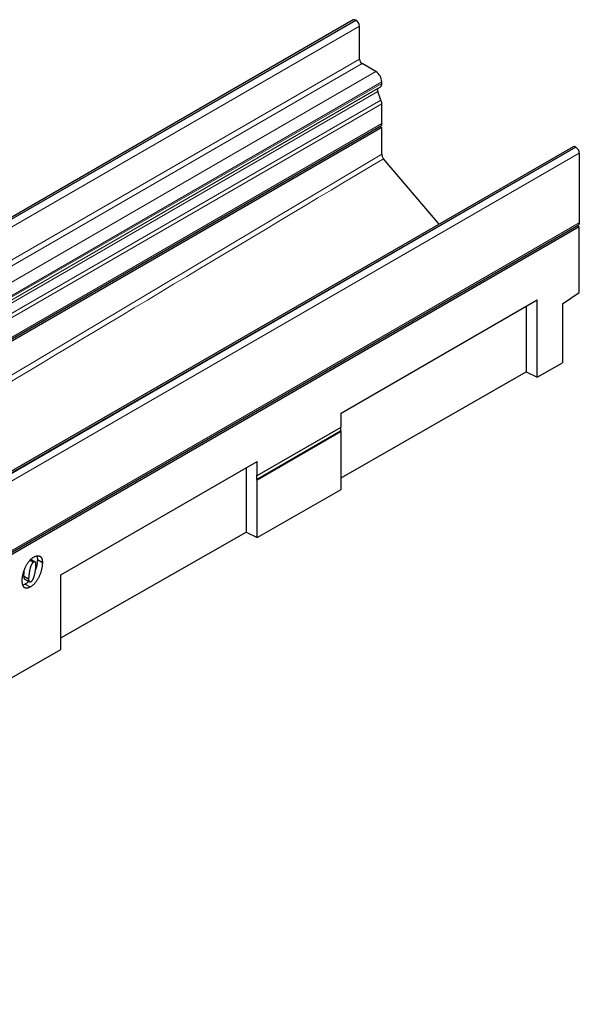
# Model space of a CAD drawing. Units: millimetres. Extents: x 0 to 1506, y 0 to 1228.
# Drawn here: x 157 to 204, y 42 to 125 of the extents above; entities that cross this region are included whole.
import ezdxf

# ---------------------------------------------------------------- set-up
doc = ezdxf.new("R2010")
doc.units = ezdxf.units.MM

msp = doc.modelspace()

# ---------------------------------------------------------------- linework, layer by layer
at = {"color": 7, "linetype": 'Continuous', "lineweight": 25}
for p, q in [((185.4822, 125.1232), (44.0609, 43.4824)), ((185.7176, 125.083), (185.6822, 125.1034)), ((186.0004, 121.8168), (186.0004, 124.5931)), ((187.3793, 120.7759), (186.2125, 121.4494)), ((187.565, 119.3716), (187.7292, 119.4664)), ((187.8742, 119.7869), (187.8742, 119.9186)), ((187.808, 118.3828), (187.5314, 119.0953)), ((187.8742, 116.4154), (187.8742, 118.0589)), ((46.368, 34.587), (187.7893, 116.2278)), ((187.8742, 116.081), (46.4529, 34.4402)), ((187.7046, 116.1789), (187.8742, 116.081)), ((187.8742, 113.8301), (187.8742, 116.081)), ((203.9731, 114.4486), (62.5517, 32.8078)), ((204.173, 114.4288), (204.2084, 114.4084)), ((192.7004, 107.9411), (188.0264, 113.4526)), ((204.4912, 113.9185), (204.4912, 108.0474)), ((62.985, 26.219), (204.4064, 107.8598)), ((204.4912, 107.713), (63.0699, 26.0722)), ((204.3216, 107.8109), (204.4912, 107.713)), ((204.4912, 102.2084), (204.4912, 107.713)), ((203.077, 101.2491), (204.4912, 102.2084)), ((184.4561, 92.0561), (200.9557, 101.5811)), ((200.0329, 101.0484), (200.0329, 95.5179)), ((200.9557, 95.0705), (200.9557, 101.5811)), ((203.077, 101.2491), (203.077, 96.2829)), ((200.9557, 95.0705), (203.077, 96.2829)), ((184.4561, 86.6154), (200.0329, 95.5179)), ((200.0329, 95.5179), (200.9557, 95.0705)), ((184.4561, 90.8775), (184.4561, 92.0561)), ((177.3325, 86.4715), (184.412, 90.5584)), ((177.385, 86.7955), (184.4561, 90.8775)), ((177.385, 86.4461), (184.4561, 90.5281)), ((184.412, 90.8521), (184.412, 90.5584)), ((184.412, 90.5584), (184.4561, 90.5281)), ((184.4561, 85.6406), (184.4561, 90.5281)), ((160.8854, 78.449), (177.385, 87.974)), ((177.385, 86.7955), (177.385, 87.974)), ((176.4622, 87.4413), (176.4622, 82.0467)), ((177.3325, 86.8209), (177.3325, 86.4715)), ((177.385, 86.7955), (177.3325, 86.8209)), ((177.3325, 86.4715), (177.385, 86.4461)), ((177.385, 81.5993), (177.385, 86.4461)), ((177.385, 81.5993), (184.4561, 85.6406)), ((160.8854, 73.1442), (176.4622, 82.0467)), ((176.4622, 82.0467), (177.385, 81.5993)), ((158.291, 79.6879), (158.5839, 79.5188)), ((158.7131, 79.5374), (158.3444, 79.7502)), ((158.9021, 79.74), (159.3264, 79.4951)), ((157.7451, 78.3594), (157.7451, 78.3497)), ((157.7451, 78.3497), (158.1693, 78.1047)), ((157.8164, 78.1078), (158.2407, 77.8629)), ((158.1693, 78.1145), (158.1693, 78.1047)), ((160.8854, 72.1694), (160.8854, 78.449)), ((157.8873, 77.6765), (157.6887, 77.5938)), ((157.8873, 77.6765), (158.3115, 77.4315)), ((153.8143, 68.1281), (160.8854, 72.1694))]:
    msp.add_line(p, q, dxfattribs=at)
at = {"color": 8, "linetype": 'Continuous', "lineweight": 18}
for p, q in [((44.2608, 43.4626), (185.6822, 125.1034)), ((44.2962, 43.4422), (185.7176, 125.083)), ((44.579, 42.9523), (186.0004, 124.5931)), ((44.579, 40.176), (186.0004, 121.8168)), ((44.7912, 39.8086), (186.2125, 121.4494)), ((45.9579, 39.1351), (187.3793, 120.7759)), ((46.1437, 37.7308), (187.565, 119.3716)), ((46.3079, 37.8256), (187.7292, 119.4664)), ((46.4529, 38.2777), (187.8742, 119.9186)), ((46.4529, 38.1461), (187.8742, 119.7869)), ((46.11, 37.4545), (187.5314, 119.0953)), ((46.3866, 36.742), (187.808, 118.3828)), ((46.387, 36.7411), (187.8083, 118.382)), ((46.4529, 36.4181), (187.8742, 118.0589)), ((46.4529, 34.7746), (187.8742, 116.4154)), ((204.173, 114.4288), (62.7517, 32.788)), ((204.2084, 114.4084), (62.787, 32.7676)), ((204.4912, 113.9185), (63.0699, 32.2777)), ((63.0699, 26.4066), (204.4912, 108.0474)), ((157.7451, 78.3594), (158.1693, 78.1145))]:
    msp.add_line(p, q, dxfattribs=at)
at = {"color": 7, "linetype": 'Continuous', "lineweight": 25, "flags": 128}
for points in [[(187.8742, 116.4154), (187.8522, 116.3001), (187.7894, 116.2278), (187.7893, 116.2278)], [(204.4912, 108.0474), (204.4692, 107.9321), (204.4064, 107.8598), (204.4064, 107.8598)]]:
    msp.add_lwpolyline(points, dxfattribs=at)
at = {"color": 8, "linetype": 'Continuous', "lineweight": 18, "flags": 128}
msp.add_lwpolyline([(46.4529, 29.4511), (59.1291, 37.0147), (117.1596, 71.6385), (124.4134, 75.9664), (153.4287, 93.278), (187.8742, 113.8301)], dxfattribs=at)
at = {"color": 7, "linetype": 'Continuous', "lineweight": 25}
for centre, radius, start, end in [((185.565, 124.9398), 0.2012, 54.382423, 114.307119), ((185.3863, 124.5651), 0.6147, 2.605478, 57.394522), ((186.461, 121.8378), 0.461, 182.605478, 237.394522), ((186.7996, 119.8696), 1.0758, 2.605478, 57.394522), ((187.7234, 119.2121), 0.2248, 134.787244, 211.317356), ((187.5238, 119.7524), 0.3521, 305.691745, 5.621371), ((187.1451, 118.1254), 0.7111, 21.148855, 21.220585), ((186.9638, 118.0414), 0.9106, 1.102814, 21.961352), ((204.0559, 114.2653), 0.2012, 54.382423, 114.307119), ((203.8772, 113.8906), 0.6147, 2.605478, 57.394522)]:
    msp.add_arc(centre, radius, start, end, dxfattribs=at)
at = {"color": 8, "linetype": 'Continuous', "lineweight": 18}
msp.add_open_spline([(188.0264, 113.4526), (164.4794, 99.3618), (140.9329, 85.2759), (93.837, 57.1129), (70.2876, 43.0357), (46.7357, 28.9612)], degree=3, knots=[0, 0, 0, 0, 0.5, 0.5, 1, 1, 1, 1], dxfattribs=at)
at = {"color": 7, "linetype": 'Continuous', "lineweight": 25}
for points, knots in [([(187.8742, 113.8301), (187.8742, 113.8001), (187.8777, 113.7689), (187.8915, 113.7037), (187.9019, 113.6701), (187.9284, 113.6043), (187.9449, 113.5712), (187.9822, 113.5093), (188.0034, 113.4797), (188.0264, 113.4526)], [0, 0, 0, 0, 0.25, 0.25, 0.5, 0.5, 0.75, 0.75, 1, 1, 1, 1]), ([(157.6294, 77.9661), (157.6298, 77.9931), (157.6306, 78.0473), (157.6364, 78.1318), (157.6462, 78.2195), (157.6593, 78.3101), (157.6767, 78.4039), (157.6982, 78.5009), (157.723, 78.6009), (157.7513, 78.7029), (157.7831, 78.8052), (157.8184, 78.9058), (157.8565, 79.0037), (157.898, 79.0987), (157.9422, 79.1909), (157.9897, 79.2801), (158.0402, 79.3666), (158.0934, 79.45), (158.1491, 79.5298), (158.2076, 79.6041), (158.2677, 79.6742), (158.3301, 79.7383), (158.3942, 79.7979), (158.4605, 79.8519), (158.5288, 79.9007), (158.5751, 79.9287), (158.5984, 79.9428)], [0, 0, 0, 0, 0.04019186, 0.08072975, 0.12220988, 0.16447883, 0.20745568, 0.25147643, 0.29678668, 0.34302064, 0.38918865, 0.43426262, 0.47807522, 0.5209069, 0.56280357, 0.60409345, 0.64481849, 0.68549781, 0.72553574, 0.76492457, 0.80366248, 0.84234465, 0.88091443, 0.91980933, 0.95956, 1, 1, 1, 1]), ([(158.5839, 79.5188), (158.5736, 79.5123), (158.5528, 79.4994), (158.5223, 79.4724), (158.4929, 79.4405), (158.4647, 79.4031), (158.4374, 79.3609), (158.4112, 79.3132), (158.3858, 79.2604), (158.3621, 79.2026), (158.3394, 79.1409), (158.3177, 79.0761), (158.2976, 79.0083), (158.2787, 78.9377), (158.2615, 78.8641), (158.2459, 78.7878), (158.2315, 78.7084), (158.2185, 78.6276), (158.2071, 78.5478), (158.197, 78.4714), (158.1886, 78.4), (158.1818, 78.3335), (158.1759, 78.2716), (158.1725, 78.215), (158.1698, 78.1629), (158.1695, 78.1302), (158.1693, 78.1145)], [0, 0, 0, 0, 0.0266758, 0.0533986, 0.0809283, 0.1091935, 0.1398401, 0.1725814, 0.2082974, 0.247106, 0.2883713, 0.3316282, 0.3765292, 0.4239499, 0.4735447, 0.5254064, 0.5796946, 0.6364588, 0.6926219, 0.7458269, 0.7960895, 0.842743, 0.8868735, 0.9274038, 0.9651085, 1, 1, 1, 1]), ([(158.7864, 79.3211), (158.7859, 79.3434), (158.7848, 79.3861), (158.7752, 79.4418), (158.7592, 79.4869), (158.7368, 79.5209), (158.7081, 79.5429), (158.6725, 79.551), (158.6299, 79.5423), (158.5997, 79.5268), (158.5839, 79.5188)], [0, 0, 0, 0, 0.1534453, 0.2932076, 0.4209829, 0.5412596, 0.6542954, 0.7637426, 0.8765736, 1, 1, 1, 1]), ([(158.5984, 79.9428), (158.6225, 79.9563), (158.6701, 79.9827), (158.74, 80.0117), (158.8079, 80.0342), (158.8731, 80.0468), (158.9361, 80.0521), (158.9968, 80.0489), (159.0545, 80.0364), (159.1099, 80.0168), (159.1612, 79.9883), (159.2056, 79.9485), (159.2431, 79.8982), (159.2738, 79.8378), (159.2975, 79.767), (159.3141, 79.686), (159.3249, 79.5954), (159.3259, 79.5292), (159.3264, 79.4951)], [0, 0, 0, 0, 0.0614645, 0.1210134, 0.1797107, 0.23787, 0.2958006, 0.3541307, 0.4135642, 0.4742078, 0.5352503, 0.5960012, 0.6573861, 0.7199916, 0.7849491, 0.8526776, 0.9242019, 1, 1, 1, 1]), ([(158.9021, 79.74), (158.8932, 79.6054), (158.8753, 79.3363), (158.8137, 79.0311), (158.7492, 78.8739), (158.7442, 78.8618)], [0, 0, 0, 0, 0.479845, 0.9598755, 1, 1, 1, 1]), ([(158.8621, 80.0312), (158.8649, 80.0267), (158.9071, 79.9564), (158.9045, 79.8446), (158.9021, 79.74)], [0, 0, 0, 0, 0.0640856, 1, 1, 1, 1]), ([(157.7878, 78.8085), (157.7823, 78.7752), (157.7564, 78.6208), (157.7501, 78.4743), (157.7451, 78.3594)], [0, 0, 0, 0, 0.2154283, 1, 1, 1, 1]), ([(159.3264, 79.4951), (159.326, 79.4648), (159.3252, 79.4043), (159.319, 79.3107), (159.3088, 79.2151), (159.2954, 79.1176), (159.277, 79.0174), (159.2556, 78.9154), (159.2291, 78.811), (159.1998, 78.7055), (159.1668, 78.6003), (159.1301, 78.4972), (159.0904, 78.3973), (159.0476, 78.3001), (159.0016, 78.2058), (158.9519, 78.1145), (158.8997, 78.0259), (158.8438, 77.941), (158.7856, 77.8599), (158.7248, 77.7832), (158.6615, 77.712), (158.5961, 77.645), (158.5281, 77.5837), (158.458, 77.5274), (158.3855, 77.4762), (158.3365, 77.4466), (158.3115, 77.4315)], [0, 0, 0, 0, 0.0429545, 0.0860229, 0.1290988, 0.1724755, 0.2163402, 0.2606998, 0.3055666, 0.3511114, 0.3963961, 0.4402514, 0.4830322, 0.5245955, 0.5657323, 0.6061561, 0.6460743, 0.6858648, 0.7251047, 0.7639008, 0.8024129, 0.8408066, 0.8796928, 0.9189346, 0.9588013, 1, 1, 1, 1]), ([(158.3734, 77.883), (158.3836, 77.8893), (158.404, 77.9021), (158.4339, 77.9287), (158.4626, 77.9604), (158.4906, 77.9972), (158.5173, 78.0396), (158.5429, 78.0871), (158.568, 78.1398), (158.5912, 78.1974), (158.6142, 78.2591), (158.6353, 78.3245), (158.6553, 78.393), (158.6743, 78.4647), (158.6914, 78.5393), (158.7075, 78.6169), (158.7224, 78.6979), (158.7351, 78.7806), (158.747, 78.8628), (158.7575, 78.9417), (158.7664, 79.0161), (158.7736, 79.0859), (158.7793, 79.1512), (158.7834, 79.212), (158.7859, 79.2684), (158.7863, 79.304), (158.7864, 79.3211)], [0, 0, 0, 0, 0.0257421, 0.0512127, 0.0775091, 0.1051417, 0.1345881, 0.1666144, 0.2013263, 0.239087, 0.2794288, 0.3218789, 0.3667117, 0.4137061, 0.4628356, 0.5142767, 0.5684133, 0.6252308, 0.6818584, 0.7355933, 0.7864504, 0.834782, 0.8799391, 0.9226183, 0.9628511, 1, 1, 1, 1]), ([(158.3115, 77.4315), (158.2865, 77.4178), (158.2373, 77.3907), (158.1656, 77.3607), (158.0976, 77.3399), (158.0334, 77.3288), (157.9731, 77.3277), (157.9165, 77.3361), (157.8636, 77.3541), (157.815, 77.3818), (157.7709, 77.419), (157.7332, 77.4675), (157.7009, 77.5255), (157.6743, 77.5936), (157.654, 77.6721), (157.6398, 77.7609), (157.6307, 77.859), (157.6298, 77.9297), (157.6294, 77.9661)], [0, 0, 0, 0, 0.0629733, 0.1234029, 0.1815061, 0.2382222, 0.293899, 0.3495341, 0.4058094, 0.4631448, 0.5215222, 0.58108, 0.6424723, 0.7066598, 0.7741483, 0.8451699, 0.9202271, 1, 1, 1, 1]), ([(157.7451, 78.3497), (157.7494, 78.2737), (157.7548, 78.1785), (157.7997, 78.1143), (157.8151, 78.1097), (157.8171, 78.1091)], [0, 0, 0, 0, 0.7761188, 0.9718485, 1, 1, 1, 1]), ([(158.1759, 77.9003), (158.1673, 77.8903), (158.0797, 77.7884), (157.9785, 77.7295), (157.8873, 77.6765)], [0, 0, 0, 0, 0.0978005, 1, 1, 1, 1]), ([(158.1693, 78.1047), (158.1698, 78.0784), (158.1708, 78.0291), (158.1805, 77.9652), (158.1955, 77.9143), (158.2182, 77.8785), (158.2473, 77.8563), (158.284, 77.8507), (158.3267, 77.8582), (158.3574, 77.8744), (158.3734, 77.883)], [0, 0, 0, 0, 0.1702523, 0.3185018, 0.4489183, 0.5648408, 0.6706022, 0.7742722, 0.8818348, 1, 1, 1, 1])]:
    msp.add_open_spline(points, degree=3, knots=knots, dxfattribs=at)

doc.saveas('drawing.dxf')
